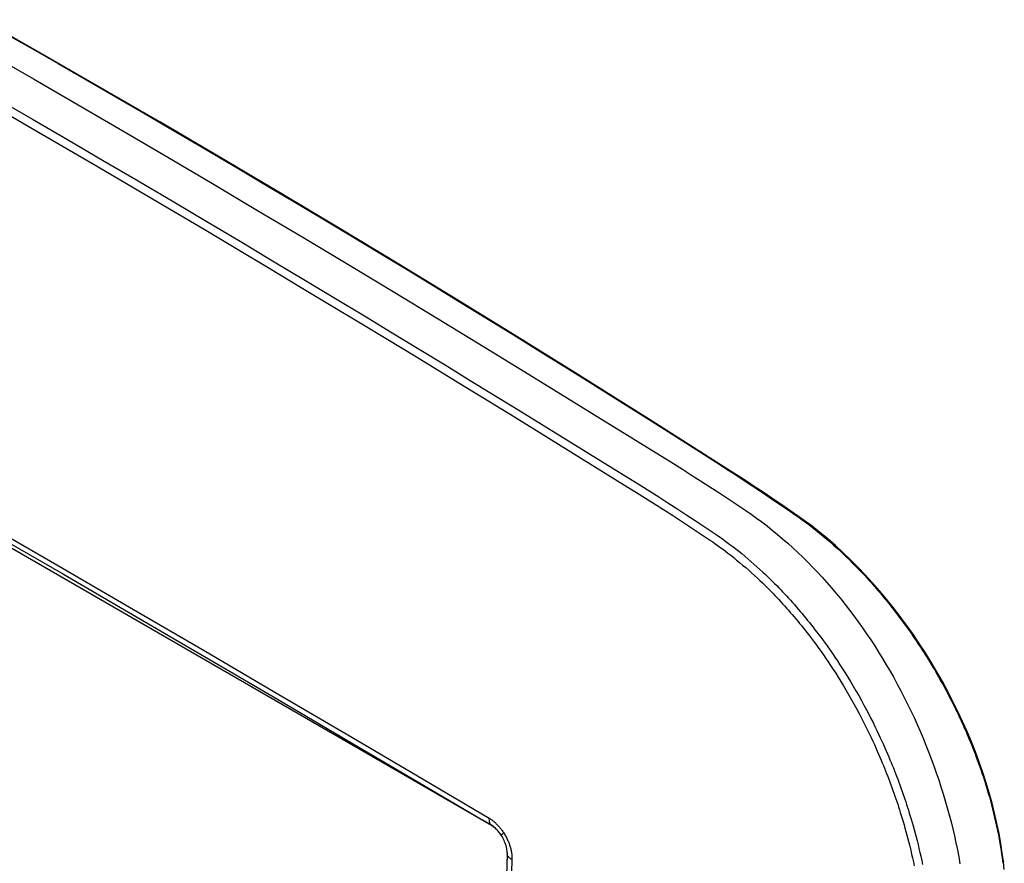
# Model space of a CAD drawing. Units: millimetres. Extents: x -42 to 48, y -53 to 56.
# Drawn here: x 3 to 47, y 3 to 41 of the extents above; entities that cross this region are included whole.
import ezdxf

# ---------------------------------------------------------------- set-up
doc = ezdxf.new("R2010")
doc.units = ezdxf.units.MM
doc.header["$LTSCALE"] = 16.335
doc.layers.add('DRAFT', color=7, linetype='CONTINUOUS')
doc.layers.add('RACCORDO', color=7, linetype='CONTINUOUS')

msp = doc.modelspace()

# ---------------------------------------------------------------- linework, layer by layer
at = {"layer": 'DRAFT', "color": 7, "linetype": 'CONTINUOUS'}
for p, q in [((1.297, 39.6), (3.291, 38.453)), ((3.291, 38.453), (5.288, 37.296)), ((5.288, 37.296), (7.288, 36.131)), ((7.288, 36.131), (9.292, 34.956)), ((9.292, 34.956), (11.299, 33.773)), ((11.299, 33.773), (13.31, 32.581)), ((13.31, 32.581), (15.324, 31.381)), ((15.324, 31.381), (17.341, 30.172)), ((17.341, 30.172), (19.361, 28.953)), ((19.361, 28.953), (21.384, 27.727)), ((21.384, 27.727), (23.411, 26.492)), ((23.411, 26.492), (25.44, 25.248)), ((25.44, 25.248), (28.362, 23.446)), ((28.362, 23.446), (31.89, 21.265)), ((31.89, 21.265), (32.295, 21.011)), ((32.295, 21.011), (32.7, 20.755)), ((32.7, 20.755), (33.105, 20.496)), ((33.105, 20.496), (33.51, 20.235)), ((33.51, 20.235), (33.914, 19.971)), ((33.914, 19.971), (34.319, 19.706)), ((34.319, 19.706), (34.723, 19.438)), ((34.723, 19.438), (35.127, 19.167)), ((35.127, 19.167), (35.367, 19.003)), ((35.367, 19.003), (35.604, 18.834)), ((35.604, 18.834), (35.841, 18.66)), ((35.841, 18.66), (36.076, 18.481)), ((36.076, 18.481), (36.309, 18.296)), ((36.309, 18.296), (36.541, 18.106)), ((36.541, 18.106), (36.771, 17.912)), ((36.771, 17.912), (36.999, 17.712)), ((36.999, 17.712), (37.225, 17.508)), ((37.225, 17.508), (37.449, 17.3)), ((37.449, 17.3), (37.671, 17.086)), ((37.671, 17.086), (37.891, 16.868)), ((37.891, 16.868), (38.109, 16.646)), ((38.109, 16.646), (38.324, 16.419)), ((38.324, 16.419), (38.538, 16.188)), ((38.538, 16.188), (38.748, 15.953)), ((38.748, 15.953), (38.956, 15.714)), ((38.956, 15.714), (39.162, 15.471)), ((39.162, 15.471), (39.365, 15.224)), ((39.365, 15.224), (39.565, 14.973)), ((39.565, 14.973), (39.762, 14.718)), ((39.762, 14.718), (39.956, 14.461)), ((39.956, 14.461), (40.148, 14.2)), ((40.148, 14.2), (40.336, 13.935)), ((40.336, 13.935), (40.522, 13.667)), ((40.522, 13.667), (40.704, 13.396)), ((40.704, 13.396), (40.884, 13.122)), ((40.884, 13.122), (41.06, 12.844)), ((41.06, 12.844), (41.233, 12.563)), ((41.233, 12.563), (41.403, 12.28)), ((41.403, 12.28), (41.57, 11.993)), ((41.57, 11.993), (41.733, 11.704)), ((41.733, 11.704), (41.893, 11.412)), ((41.893, 11.412), (42.05, 11.118)), ((42.05, 11.118), (42.203, 10.821)), ((42.203, 10.821), (42.353, 10.523)), ((42.353, 10.523), (42.499, 10.222)), ((42.499, 10.222), (42.641, 9.919)), ((42.641, 9.919), (42.78, 9.615)), ((42.78, 9.615), (42.914, 9.31)), ((42.914, 9.31), (43.045, 9.003)), ((43.045, 9.003), (43.171, 8.694)), ((43.171, 8.694), (43.294, 8.385)), ((43.294, 8.385), (43.412, 8.075)), ((43.412, 8.075), (43.527, 7.764)), ((43.527, 7.764), (43.637, 7.452)), ((43.637, 7.452), (43.744, 7.14)), ((43.744, 7.14), (43.846, 6.827)), ((43.846, 6.827), (43.944, 6.514)), ((43.944, 6.514), (44.039, 6.2)), ((44.039, 6.2), (44.128, 5.887)), ((44.128, 5.887), (44.214, 5.573)), ((44.214, 5.573), (44.296, 5.259)), ((44.296, 5.259), (44.373, 4.946)), ((44.373, 4.946), (44.445, 4.633)), ((44.445, 4.633), (44.514, 4.32)), ((44.514, 4.32), (44.578, 4.008)), ((44.578, 4.008), (44.638, 3.697)), ((44.638, 3.697), (44.694, 3.387))]:
    msp.add_line(p, q, dxfattribs=at)
at = {"layer": 'RACCORDO', "color": 7, "linetype": 'CONTINUOUS'}
for p, q in [((3.671, 39.573), (0.99, 41.097)), ((2.299, 40.337), (3.385, 39.717)), ((3.385, 39.717), (4.402, 39.136)), ((6.309, 38.057), (3.671, 39.573)), ((4.402, 39.136), (5.358, 38.587)), ((5.358, 38.587), (7.152, 37.551)), ((8.942, 36.529), (6.309, 38.057)), ((1.695, 37.549), (3.251, 36.649)), ((7.152, 37.551), (8.107, 36.997)), ((1.505, 37.241), (3.061, 36.342)), ((8.107, 36.997), (9.116, 36.408)), ((3.251, 36.649), (4.814, 35.741)), ((11.624, 34.958), (8.942, 36.529)), ((3.061, 36.342), (4.623, 35.434)), ((9.116, 36.408), (10.187, 35.782)), ((4.814, 35.741), (6.381, 34.825)), ((10.187, 35.782), (11.313, 35.121)), ((4.623, 35.434), (6.19, 34.519)), ((6.381, 34.825), (7.968, 33.895)), ((11.313, 35.121), (12.474, 34.436)), ((14.296, 33.376), (11.624, 34.958)), ((6.19, 34.519), (7.777, 33.588)), ((12.474, 34.436), (13.67, 33.727)), ((7.968, 33.895), (9.56, 32.957)), ((7.777, 33.588), (9.368, 32.65)), ((13.67, 33.727), (14.902, 32.995)), ((16.961, 31.783), (14.296, 33.376)), ((9.368, 32.65), (10.917, 31.734)), ((9.56, 32.957), (11.109, 32.04)), ((14.902, 32.995), (16.148, 32.249)), ((16.148, 32.249), (17.412, 31.491)), ((-22.986, 32.099), (23.754, 5.112)), ((-22.679, 31.93), (23.367, 5.344)), ((10.917, 31.734), (12.411, 30.846)), ((11.109, 32.04), (12.603, 31.152)), ((19.616, 30.18), (16.961, 31.783)), ((17.412, 31.491), (18.69, 30.719)), ((12.411, 30.846), (13.862, 29.979)), ((12.603, 31.152), (14.055, 30.286)), ((18.69, 30.719), (19.962, 29.948)), ((13.862, 29.979), (15.261, 29.141)), ((14.055, 30.286), (15.454, 29.447)), ((22.263, 28.567), (19.616, 30.18)), ((19.962, 29.948), (21.226, 29.178)), ((15.261, 29.141), (16.6, 28.336)), ((15.454, 29.447), (16.793, 28.642)), ((21.226, 29.178), (22.483, 28.409)), ((16.793, 28.642), (18.08, 27.865)), ((16.6, 28.336), (17.886, 27.559)), ((24.9, 26.943), (22.263, 28.567)), ((22.483, 28.409), (23.706, 27.657)), ((18.08, 27.865), (19.324, 27.112)), ((17.886, 27.559), (19.13, 26.806)), ((23.706, 27.657), (24.895, 26.923)), ((19.324, 27.112), (20.526, 26.381)), ((24.895, 26.923), (26.05, 26.207)), ((27.529, 25.31), (24.9, 26.943)), ((19.13, 26.806), (20.332, 26.076)), ((20.332, 26.076), (22.618, 24.68)), ((20.526, 26.381), (21.685, 25.675)), ((26.05, 26.207), (27.144, 25.526)), ((21.685, 25.675), (22.813, 24.985)), ((27.144, 25.526), (28.168, 24.886)), ((30.934, 23.17), (27.529, 25.31)), ((22.618, 24.68), (23.717, 24.006)), ((22.813, 24.985), (24.98, 23.655)), ((28.168, 24.886), (29.131, 24.281)), ((29.131, 24.281), (30.889, 23.172)), ((23.717, 24.006), (24.785, 23.35)), ((24.785, 23.35), (29.83, 20.233)), ((24.98, 23.655), (29.148, 21.082)), ((30.889, 23.172), (32.605, 22.084)), ((34.312, 21.025), (30.934, 23.17)), ((32.605, 22.084), (33.96, 21.222)), ((33.96, 21.222), (34.29, 21.01)), ((29.148, 21.082), (30.431, 20.288)), ((34.29, 21.01), (34.674, 20.762)), ((34.709, 20.768), (34.312, 21.025)), ((34.674, 20.762), (35.058, 20.511)), ((35.105, 20.51), (34.709, 20.768)), ((30.431, 20.288), (30.835, 20.034)), ((35.058, 20.511), (35.442, 20.258)), ((35.501, 20.249), (35.105, 20.51)), ((35.442, 20.258), (35.825, 20.003)), ((35.897, 19.986), (35.501, 20.249)), ((29.83, 20.233), (30.234, 19.982)), ((30.234, 19.982), (30.638, 19.729)), ((30.835, 20.034), (31.24, 19.778)), ((35.825, 20.003), (36.209, 19.745)), ((36.293, 19.72), (35.897, 19.986)), ((30.638, 19.729), (31.041, 19.474)), ((31.041, 19.474), (31.445, 19.216)), ((31.24, 19.778), (31.644, 19.52)), ((31.644, 19.52), (32.048, 19.259)), ((36.209, 19.745), (36.592, 19.486)), ((36.689, 19.453), (36.293, 19.72)), ((36.592, 19.486), (36.975, 19.224)), ((37.439, 18.937), (36.689, 19.453)), ((31.445, 19.216), (31.848, 18.956)), ((31.848, 18.956), (32.251, 18.694)), ((32.048, 19.259), (32.452, 18.996)), ((32.452, 18.996), (32.856, 18.731)), ((36.975, 19.224), (37.37, 18.952)), ((37.37, 18.952), (37.502, 18.859)), ((37.736, 18.727), (37.439, 18.937)), ((32.251, 18.694), (32.654, 18.429)), ((32.856, 18.731), (33.26, 18.463)), ((37.502, 18.859), (37.641, 18.759)), ((37.641, 18.759), (37.786, 18.653)), ((38.087, 18.465), (37.736, 18.727)), ((37.786, 18.653), (37.939, 18.539)), ((37.939, 18.539), (38.097, 18.418)), ((1.483, 18.397), (4.615, 16.582)), ((1.547, 18.107), (4.631, 16.321)), ((32.654, 18.429), (33.057, 18.162)), ((33.057, 18.162), (33.549, 17.832)), ((33.26, 18.463), (33.663, 18.194)), ((33.663, 18.194), (33.754, 18.132)), ((33.754, 18.132), (33.851, 18.065)), ((33.851, 18.065), (33.954, 17.994)), ((38.437, 18.19), (38.087, 18.465)), ((38.097, 18.418), (38.257, 18.292)), ((38.257, 18.292), (38.419, 18.162)), ((38.419, 18.162), (38.583, 18.027)), ((38.783, 17.902), (38.437, 18.19)), ((33.549, 17.832), (33.644, 17.767)), ((33.644, 17.767), (33.745, 17.696)), ((33.745, 17.696), (33.852, 17.62)), ((33.852, 17.62), (33.965, 17.539)), ((33.954, 17.994), (34.063, 17.916)), ((34.063, 17.916), (34.177, 17.834)), ((34.177, 17.834), (34.296, 17.747)), ((34.296, 17.747), (34.418, 17.655)), ((34.418, 17.655), (34.545, 17.559)), ((38.583, 18.027), (38.745, 17.89)), ((38.745, 17.89), (38.905, 17.752)), ((39.127, 17.603), (38.783, 17.902)), ((38.905, 17.752), (39.063, 17.612)), ((39.063, 17.612), (39.216, 17.474)), ((39.467, 17.293), (39.127, 17.603)), ((33.965, 17.539), (34.081, 17.454)), ((34.081, 17.454), (34.202, 17.363)), ((34.202, 17.363), (34.326, 17.269)), ((34.326, 17.269), (34.453, 17.17)), ((34.453, 17.17), (34.583, 17.067)), ((34.545, 17.559), (34.674, 17.458)), ((34.674, 17.458), (34.806, 17.354)), ((34.806, 17.354), (34.94, 17.245)), ((34.94, 17.245), (35.076, 17.133)), ((39.216, 17.474), (39.363, 17.339)), ((39.363, 17.339), (39.506, 17.205)), ((39.803, 16.971), (39.467, 17.293)), ((39.506, 17.205), (39.642, 17.074)), ((34.583, 17.067), (34.715, 16.96)), ((34.715, 16.96), (34.848, 16.85)), ((34.848, 16.85), (34.983, 16.737)), ((34.983, 16.737), (35.119, 16.62)), ((35.076, 17.133), (35.213, 17.018)), ((35.213, 17.018), (35.351, 16.899)), ((35.351, 16.899), (35.488, 16.78)), ((35.488, 16.78), (35.622, 16.66)), ((39.642, 17.074), (39.772, 16.947)), ((39.772, 16.947), (39.897, 16.824)), ((40.135, 16.639), (39.803, 16.971)), ((39.897, 16.824), (40.016, 16.704)), ((4.615, 16.582), (7.76, 14.754)), ((4.631, 16.321), (7.726, 14.522)), ((35.119, 16.62), (35.253, 16.503)), ((35.253, 16.503), (35.386, 16.385)), ((35.386, 16.385), (35.516, 16.266)), ((35.622, 16.66), (35.755, 16.539)), ((35.755, 16.539), (35.881, 16.423)), ((35.881, 16.423), (35.999, 16.312)), ((35.999, 16.312), (36.109, 16.206)), ((40.016, 16.704), (40.129, 16.588)), ((40.129, 16.588), (40.236, 16.476)), ((40.462, 16.296), (40.135, 16.639)), ((40.236, 16.476), (40.339, 16.368)), ((40.339, 16.368), (40.436, 16.264)), ((40.785, 15.944), (40.462, 16.296)), ((35.516, 16.266), (35.64, 16.151)), ((35.64, 16.151), (35.755, 16.043)), ((35.755, 16.043), (35.864, 15.939)), ((35.864, 15.939), (35.968, 15.838)), ((36.109, 16.206), (36.215, 16.104)), ((36.215, 16.104), (36.316, 16.005)), ((36.316, 16.005), (36.411, 15.909)), ((36.411, 15.909), (36.504, 15.815)), ((40.436, 16.264), (40.529, 16.163)), ((40.529, 16.163), (40.619, 16.065)), ((40.619, 16.065), (40.705, 15.969)), ((40.705, 15.969), (40.788, 15.876)), ((41.102, 15.582), (40.785, 15.944)), ((40.788, 15.876), (40.87, 15.783)), ((35.968, 15.838), (36.067, 15.74)), ((36.067, 15.74), (36.161, 15.646)), ((36.161, 15.646), (36.252, 15.554)), ((36.252, 15.554), (36.341, 15.463)), ((36.341, 15.463), (36.428, 15.373)), ((36.504, 15.815), (36.595, 15.723)), ((36.595, 15.723), (36.682, 15.632)), ((36.682, 15.632), (36.77, 15.54)), ((36.77, 15.54), (36.857, 15.447)), ((36.857, 15.447), (36.944, 15.353)), ((40.87, 15.783), (40.95, 15.691)), ((40.95, 15.691), (41.029, 15.6)), ((41.029, 15.6), (41.107, 15.508)), ((41.413, 15.21), (41.102, 15.582)), ((41.107, 15.508), (41.186, 15.415)), ((41.186, 15.415), (41.264, 15.322)), ((36.428, 15.373), (36.513, 15.283)), ((36.513, 15.283), (36.599, 15.192)), ((36.599, 15.192), (36.685, 15.099)), ((36.685, 15.099), (36.771, 15.006)), ((36.771, 15.006), (36.857, 14.911)), ((36.944, 15.353), (37.031, 15.258)), ((37.031, 15.258), (37.119, 15.162)), ((37.119, 15.162), (37.206, 15.065)), ((37.206, 15.065), (37.293, 14.966)), ((37.293, 14.966), (37.38, 14.867)), ((41.264, 15.322), (41.342, 15.228)), ((41.342, 15.228), (41.419, 15.133)), ((41.719, 14.83), (41.413, 15.21)), ((41.419, 15.133), (41.497, 15.037)), ((41.497, 15.037), (41.574, 14.941)), ((7.726, 14.522), (10.833, 12.71)), ((7.76, 14.754), (10.916, 12.914)), ((36.857, 14.911), (36.942, 14.815)), ((36.942, 14.815), (37.028, 14.719)), ((37.028, 14.719), (37.113, 14.621)), ((37.113, 14.621), (37.198, 14.523)), ((37.198, 14.523), (37.282, 14.425)), ((37.38, 14.867), (37.467, 14.767)), ((37.467, 14.767), (37.552, 14.667)), ((37.552, 14.667), (37.637, 14.567)), ((37.637, 14.567), (37.721, 14.466)), ((41.574, 14.941), (41.65, 14.844)), ((41.65, 14.844), (41.726, 14.747)), ((42.019, 14.442), (41.719, 14.83)), ((41.726, 14.747), (41.802, 14.65)), ((41.802, 14.65), (41.877, 14.552)), ((41.877, 14.552), (41.952, 14.453)), ((37.282, 14.425), (37.365, 14.326)), ((37.365, 14.326), (37.448, 14.227)), ((37.448, 14.227), (37.53, 14.127)), ((37.53, 14.127), (37.61, 14.028)), ((37.721, 14.466), (37.804, 14.365)), ((37.804, 14.365), (37.886, 14.265)), ((37.886, 14.265), (37.967, 14.164)), ((37.967, 14.164), (38.05, 14.06)), ((41.952, 14.453), (42.027, 14.354)), ((42.311, 14.045), (42.019, 14.442)), ((42.027, 14.354), (42.101, 14.255)), ((42.101, 14.255), (42.174, 14.155)), ((42.174, 14.155), (42.247, 14.054)), ((37.61, 14.028), (37.69, 13.929)), ((37.69, 13.929), (37.771, 13.827)), ((37.771, 13.827), (37.852, 13.724)), ((37.852, 13.724), (37.935, 13.618)), ((38.05, 14.06), (38.132, 13.955)), ((38.132, 13.955), (38.216, 13.847)), ((38.216, 13.847), (38.303, 13.735)), ((38.303, 13.735), (38.392, 13.616)), ((42.247, 14.054), (42.32, 13.953)), ((42.597, 13.642), (42.311, 14.045)), ((42.32, 13.953), (42.392, 13.852)), ((42.392, 13.852), (42.464, 13.75)), ((42.464, 13.75), (42.536, 13.647)), ((42.536, 13.647), (42.607, 13.545)), ((42.876, 13.231), (42.597, 13.642)), ((37.935, 13.618), (38.02, 13.507)), ((38.02, 13.507), (38.108, 13.39)), ((38.108, 13.39), (38.199, 13.269)), ((38.199, 13.269), (38.293, 13.141)), ((38.392, 13.616), (38.485, 13.493)), ((38.485, 13.493), (38.581, 13.363)), ((38.581, 13.363), (38.68, 13.227)), ((38.68, 13.227), (38.783, 13.083)), ((42.607, 13.545), (42.677, 13.441)), ((42.677, 13.441), (42.747, 13.338)), ((42.747, 13.338), (42.817, 13.234)), ((42.817, 13.234), (42.886, 13.129)), ((43.147, 12.814), (42.876, 13.231)), ((10.916, 12.914), (14.083, 11.061)), ((38.293, 13.141), (38.39, 13.007)), ((38.39, 13.007), (38.491, 12.866)), ((38.491, 12.866), (38.594, 12.719)), ((38.783, 13.083), (38.888, 12.935)), ((38.888, 12.935), (38.995, 12.78)), ((38.995, 12.78), (39.104, 12.619)), ((42.886, 13.129), (42.954, 13.025)), ((42.954, 13.025), (43.022, 12.919)), ((43.022, 12.919), (43.09, 12.814)), ((43.09, 12.814), (43.157, 12.708)), ((43.411, 12.39), (43.147, 12.814)), ((10.833, 12.71), (13.951, 10.887)), ((38.594, 12.719), (38.699, 12.567)), ((38.699, 12.567), (38.807, 12.409)), ((38.807, 12.409), (38.916, 12.246)), ((39.104, 12.619), (39.216, 12.453)), ((39.216, 12.453), (39.329, 12.281)), ((43.157, 12.708), (43.224, 12.601)), ((43.224, 12.601), (43.29, 12.495)), ((43.29, 12.495), (43.355, 12.388)), ((43.355, 12.388), (43.42, 12.28)), ((43.666, 11.961), (43.411, 12.39)), ((38.916, 12.246), (39.027, 12.076)), ((39.027, 12.076), (39.141, 11.9)), ((39.141, 11.9), (39.255, 11.719)), ((39.329, 12.281), (39.444, 12.103)), ((39.444, 12.103), (39.561, 11.918)), ((39.561, 11.918), (39.68, 11.726)), ((43.42, 12.28), (43.485, 12.172)), ((43.485, 12.172), (43.549, 12.064)), ((43.549, 12.064), (43.612, 11.956)), ((43.612, 11.956), (43.675, 11.847)), ((43.913, 11.527), (43.666, 11.961)), ((39.255, 11.719), (39.372, 11.53)), ((39.372, 11.53), (39.491, 11.335)), ((39.68, 11.726), (39.801, 11.529)), ((39.801, 11.529), (39.922, 11.326)), ((43.675, 11.847), (43.738, 11.738)), ((43.738, 11.738), (43.8, 11.629)), ((43.8, 11.629), (43.861, 11.519)), ((43.861, 11.519), (43.922, 11.409)), ((44.152, 11.088), (43.913, 11.527)), ((14.083, 11.061), (17.261, 9.195)), ((39.491, 11.335), (39.61, 11.136)), ((39.61, 11.136), (39.73, 10.929)), ((39.922, 11.326), (40.045, 11.116)), ((40.045, 11.116), (40.168, 10.901)), ((43.922, 11.409), (43.982, 11.299)), ((43.982, 11.299), (44.042, 11.189)), ((44.042, 11.189), (44.101, 11.078)), ((44.101, 11.078), (44.159, 10.968)), ((44.381, 10.645), (44.152, 11.088)), ((13.951, 10.887), (17.079, 9.051)), ((39.73, 10.929), (39.851, 10.717)), ((39.851, 10.717), (39.968, 10.508)), ((40.168, 10.901), (40.288, 10.688)), ((40.288, 10.688), (40.402, 10.478)), ((44.159, 10.968), (44.217, 10.857)), ((44.217, 10.857), (44.274, 10.745)), ((44.274, 10.745), (44.331, 10.634)), ((44.331, 10.634), (44.387, 10.523)), ((44.601, 10.199), (44.381, 10.645)), ((39.968, 10.508), (40.081, 10.302)), ((40.081, 10.302), (40.189, 10.099)), ((40.402, 10.478), (40.513, 10.272)), ((40.513, 10.272), (40.617, 10.072)), ((44.387, 10.523), (44.442, 10.411)), ((44.442, 10.411), (44.497, 10.299)), ((44.497, 10.299), (44.552, 10.186)), ((44.552, 10.186), (44.606, 10.074)), ((44.812, 9.749), (44.601, 10.199)), ((40.189, 10.099), (40.292, 9.902)), ((40.292, 9.902), (40.389, 9.714)), ((40.389, 9.714), (40.48, 9.532)), ((40.617, 10.072), (40.716, 9.881)), ((40.716, 9.881), (40.809, 9.696)), ((40.809, 9.696), (40.897, 9.518)), ((44.606, 10.074), (44.659, 9.961)), ((44.659, 9.961), (44.711, 9.849)), ((44.711, 9.849), (44.763, 9.736)), ((44.763, 9.736), (44.815, 9.623)), ((45.013, 9.296), (44.812, 9.749)), ((40.48, 9.532), (40.566, 9.356)), ((40.566, 9.356), (40.648, 9.187)), ((40.897, 9.518), (40.981, 9.346)), ((40.981, 9.346), (41.059, 9.18)), ((44.815, 9.623), (44.865, 9.51)), ((44.865, 9.51), (44.915, 9.397)), ((44.915, 9.397), (44.965, 9.283)), ((44.965, 9.283), (45.014, 9.17)), ((45.204, 8.842), (45.013, 9.296)), ((17.079, 9.051), (20.217, 7.204)), ((17.261, 9.195), (20.451, 7.317)), ((40.648, 9.187), (40.726, 9.024)), ((40.726, 9.024), (40.799, 8.866)), ((40.799, 8.866), (40.87, 8.713)), ((41.059, 9.18), (41.135, 9.02)), ((41.135, 9.02), (41.206, 8.864)), ((41.206, 8.864), (41.275, 8.714)), ((45.014, 9.17), (45.062, 9.056)), ((45.062, 9.056), (45.11, 8.941)), ((45.11, 8.941), (45.157, 8.827)), ((45.157, 8.827), (45.203, 8.713)), ((45.385, 8.386), (45.204, 8.842)), ((40.87, 8.713), (40.937, 8.564)), ((40.937, 8.564), (41, 8.422)), ((41, 8.422), (41.06, 8.285)), ((41.275, 8.714), (41.339, 8.569)), ((41.339, 8.569), (41.4, 8.43)), ((41.4, 8.43), (41.458, 8.296)), ((45.203, 8.713), (45.249, 8.599)), ((45.249, 8.599), (45.294, 8.485)), ((45.294, 8.485), (45.338, 8.372)), ((45.338, 8.372), (45.381, 8.26)), ((45.555, 7.928), (45.385, 8.386)), ((41.06, 8.285), (41.117, 8.153)), ((41.117, 8.153), (41.171, 8.025)), ((41.171, 8.025), (41.223, 7.901)), ((41.458, 8.296), (41.514, 8.166)), ((41.514, 8.166), (41.567, 8.04)), ((41.567, 8.04), (41.617, 7.917)), ((45.381, 8.26), (45.423, 8.146)), ((45.423, 8.146), (45.466, 8.033)), ((45.466, 8.033), (45.507, 7.918)), ((45.715, 7.471), (45.555, 7.928)), ((41.223, 7.901), (41.273, 7.78)), ((41.273, 7.78), (41.322, 7.66)), ((41.322, 7.66), (41.37, 7.538)), ((41.37, 7.538), (41.418, 7.416)), ((41.617, 7.917), (41.667, 7.794)), ((41.667, 7.794), (41.717, 7.671)), ((41.717, 7.671), (41.766, 7.547)), ((41.766, 7.547), (41.815, 7.423)), ((45.507, 7.918), (45.55, 7.801)), ((45.55, 7.801), (45.592, 7.681)), ((45.592, 7.681), (45.635, 7.558)), ((45.635, 7.558), (45.678, 7.43)), ((20.217, 7.204), (23.367, 5.344)), ((20.451, 7.317), (23.651, 5.427)), ((41.418, 7.416), (41.466, 7.294)), ((41.466, 7.294), (41.513, 7.169)), ((41.513, 7.169), (41.561, 7.044)), ((41.561, 7.044), (41.607, 6.919)), ((41.815, 7.423), (41.863, 7.297)), ((41.863, 7.297), (41.911, 7.17)), ((41.911, 7.17), (41.959, 7.042)), ((41.959, 7.042), (42.006, 6.915)), ((45.678, 7.43), (45.723, 7.297)), ((45.863, 7.013), (45.715, 7.471)), ((45.723, 7.297), (45.768, 7.159)), ((45.768, 7.159), (45.814, 7.014)), ((41.607, 6.919), (41.653, 6.793)), ((41.653, 6.793), (41.698, 6.667)), ((41.698, 6.667), (41.743, 6.542)), ((42.006, 6.915), (42.052, 6.787)), ((42.052, 6.787), (42.097, 6.659)), ((42.097, 6.659), (42.142, 6.532)), ((45.814, 7.014), (45.862, 6.863)), ((45.862, 6.863), (45.909, 6.705)), ((46.001, 6.556), (45.863, 7.013)), ((45.909, 6.705), (45.958, 6.542)), ((41.743, 6.542), (41.786, 6.417)), ((41.786, 6.417), (41.829, 6.293)), ((41.829, 6.293), (41.871, 6.169)), ((41.871, 6.169), (41.911, 6.048)), ((42.142, 6.532), (42.185, 6.406)), ((42.185, 6.406), (42.227, 6.281)), ((42.227, 6.281), (42.269, 6.158)), ((45.958, 6.542), (46.006, 6.373)), ((46.128, 6.1), (46.001, 6.556)), ((46.006, 6.373), (46.055, 6.198)), ((46.055, 6.198), (46.103, 6.019)), ((41.911, 6.048), (41.95, 5.928)), ((41.95, 5.928), (41.99, 5.805)), ((41.99, 5.805), (42.029, 5.679)), ((42.269, 6.158), (42.309, 6.035)), ((42.309, 6.035), (42.349, 5.91)), ((42.349, 5.91), (42.389, 5.783)), ((42.389, 5.783), (42.43, 5.653)), ((46.103, 6.019), (46.151, 5.834)), ((46.243, 5.646), (46.128, 6.1)), ((46.151, 5.834), (46.198, 5.645)), ((23.719, 5.139), (23.367, 5.344)), ((23.651, 5.427), (23.649, 5.387)), ((23.649, 5.387), (23.65, 5.349)), ((23.65, 5.349), (23.653, 5.312)), ((23.651, 5.427), (23.682, 5.408)), ((23.653, 5.312), (23.658, 5.277)), ((23.682, 5.408), (23.712, 5.389)), ((23.712, 5.389), (23.742, 5.369)), ((23.742, 5.369), (23.772, 5.348)), ((23.772, 5.348), (23.802, 5.326)), ((23.802, 5.326), (23.832, 5.303)), ((23.832, 5.303), (23.861, 5.279)), ((42.029, 5.679), (42.069, 5.552)), ((42.069, 5.552), (42.109, 5.419)), ((42.109, 5.419), (42.151, 5.279)), ((42.43, 5.653), (42.471, 5.518)), ((42.471, 5.518), (42.514, 5.377)), ((42.514, 5.377), (42.557, 5.23)), ((46.198, 5.645), (46.244, 5.454)), ((46.346, 5.194), (46.243, 5.646)), ((46.244, 5.454), (46.288, 5.261)), ((23.658, 5.277), (23.666, 5.245)), ((23.666, 5.245), (23.676, 5.215)), ((23.676, 5.215), (23.688, 5.187)), ((23.688, 5.187), (23.703, 5.161)), ((23.703, 5.161), (23.719, 5.139)), ((23.719, 5.139), (23.735, 5.125)), ((23.763, 5.111), (23.719, 5.139)), ((23.735, 5.125), (23.754, 5.112)), ((23.754, 5.112), (23.767, 5.104)), ((23.807, 5.081), (23.763, 5.111)), ((23.767, 5.104), (23.801, 5.083)), ((23.801, 5.083), (23.836, 5.058)), ((23.851, 5.049), (23.807, 5.081)), ((23.836, 5.058), (23.873, 5.03)), ((23.894, 5.014), (23.851, 5.049)), ((23.861, 5.279), (23.89, 5.255)), ((23.873, 5.03), (23.91, 4.999)), ((23.89, 5.255), (23.919, 5.229)), ((23.936, 4.976), (23.894, 5.014)), ((23.91, 4.999), (23.947, 4.965)), ((23.919, 5.229), (23.948, 5.203)), ((23.977, 4.937), (23.936, 4.976)), ((23.947, 4.965), (23.985, 4.928)), ((23.948, 5.203), (23.976, 5.177)), ((23.976, 5.177), (24.004, 5.149)), ((23.996, 4.917), (23.977, 4.937)), ((24.017, 4.895), (23.996, 4.917)), ((24.004, 5.149), (24.032, 5.121)), ((24.056, 4.852), (24.017, 4.895)), ((24.032, 5.121), (24.059, 5.092)), ((24.093, 4.806), (24.056, 4.852)), ((24.059, 5.092), (24.086, 5.062)), ((24.086, 5.062), (24.113, 5.032)), ((24.113, 5.032), (24.139, 5.001)), ((24.139, 5.001), (24.165, 4.969)), ((24.165, 4.969), (24.19, 4.937)), ((24.19, 4.937), (24.215, 4.904)), ((24.215, 4.904), (24.24, 4.871)), ((24.24, 4.871), (24.263, 4.837)), ((42.151, 5.279), (42.193, 5.134)), ((42.193, 5.134), (42.236, 4.985)), ((42.236, 4.985), (42.279, 4.83)), ((42.557, 5.23), (42.6, 5.078)), ((42.6, 5.078), (42.644, 4.921)), ((42.644, 4.921), (42.688, 4.759)), ((46.288, 5.261), (46.33, 5.067)), ((46.33, 5.067), (46.37, 4.875)), ((46.438, 4.745), (46.346, 5.194)), ((46.37, 4.875), (46.408, 4.686)), ((24.13, 4.759), (24.093, 4.806)), ((24.165, 4.711), (24.13, 4.759)), ((24.198, 4.661), (24.165, 4.711)), ((24.2, 4.666), (24.198, 4.661)), ((24.232, 4.607), (24.198, 4.661)), ((24.204, 4.674), (24.2, 4.666)), ((24.211, 4.682), (24.204, 4.674)), ((24.221, 4.693), (24.211, 4.682)), ((24.234, 4.705), (24.221, 4.693)), ((24.264, 4.551), (24.232, 4.607)), ((24.249, 4.719), (24.234, 4.705)), ((24.266, 4.734), (24.249, 4.719)), ((24.263, 4.837), (24.286, 4.803)), ((24.294, 4.494), (24.264, 4.551)), ((24.286, 4.751), (24.266, 4.734)), ((24.286, 4.803), (24.309, 4.769)), ((24.309, 4.769), (24.286, 4.751)), ((24.322, 4.436), (24.294, 4.494)), ((24.309, 4.769), (24.336, 4.726)), ((24.348, 4.377), (24.322, 4.436)), ((24.336, 4.726), (24.361, 4.684)), ((24.361, 4.684), (24.384, 4.644)), ((24.384, 4.644), (24.406, 4.604)), ((24.406, 4.604), (24.427, 4.565)), ((24.427, 4.565), (24.446, 4.527)), ((24.446, 4.527), (24.465, 4.489)), ((24.465, 4.489), (24.482, 4.451)), ((24.482, 4.451), (24.499, 4.413)), ((24.499, 4.413), (24.515, 4.375)), ((42.279, 4.83), (42.322, 4.671)), ((42.322, 4.671), (42.365, 4.508)), ((42.365, 4.508), (42.408, 4.342)), ((42.688, 4.759), (42.732, 4.593)), ((42.732, 4.593), (42.776, 4.424)), ((42.776, 4.424), (42.819, 4.252)), ((46.408, 4.686), (46.443, 4.499)), ((46.518, 4.3), (46.438, 4.745)), ((46.443, 4.499), (46.475, 4.318)), ((24.371, 4.318), (24.348, 4.377)), ((24.392, 4.259), (24.371, 4.318)), ((24.411, 4.199), (24.392, 4.259)), ((24.427, 4.139), (24.411, 4.199)), ((24.435, 4.108), (24.427, 4.139)), ((24.441, 4.079), (24.435, 4.108)), ((24.453, 4.018), (24.441, 4.079)), ((24.461, 3.959), (24.453, 4.018)), ((24.515, 4.375), (24.531, 4.336)), ((24.531, 4.336), (24.545, 4.298)), ((24.545, 4.298), (24.56, 4.258)), ((24.56, 4.258), (24.573, 4.219)), ((24.573, 4.219), (24.586, 4.18)), ((24.586, 4.18), (24.597, 4.141)), ((24.597, 4.141), (24.608, 4.102)), ((24.608, 4.102), (24.618, 4.063)), ((24.618, 4.063), (24.628, 4.024)), ((24.628, 4.024), (24.636, 3.985)), ((24.636, 3.985), (24.644, 3.946)), ((42.408, 4.342), (42.45, 4.172)), ((42.45, 4.172), (42.492, 4)), ((42.492, 4), (42.533, 3.826)), ((42.819, 4.252), (42.862, 4.078)), ((42.862, 4.078), (42.904, 3.901)), ((46.475, 4.318), (46.504, 4.144)), ((46.504, 4.144), (46.53, 3.976)), ((46.586, 3.858), (46.518, 4.3)), ((46.53, 3.976), (46.553, 3.819)), ((24.467, 3.821), (24.403, 1.862)), ((24.405, 1.772), (24.471, 3.782)), ((24.467, 3.9), (24.461, 3.959)), ((24.47, 3.843), (24.467, 3.9)), ((24.468, 3.851), (24.467, 3.823)), ((24.468, 3.802), (24.467, 3.823)), ((24.471, 3.784), (24.468, 3.805)), ((24.471, 3.782), (24.468, 3.802)), ((24.471, 3.786), (24.47, 3.843)), ((24.482, 3.757), (24.471, 3.782)), ((24.497, 3.733), (24.482, 3.757)), ((24.515, 3.708), (24.497, 3.733)), ((24.535, 3.685), (24.515, 3.708)), ((24.558, 3.662), (24.535, 3.685)), ((24.584, 3.64), (24.558, 3.662)), ((24.612, 3.619), (24.584, 3.64)), ((24.643, 3.599), (24.612, 3.619)), ((24.676, 3.584), (24.613, 1.674)), ((24.676, 3.58), (24.643, 3.599)), ((24.644, 3.946), (24.651, 3.907)), ((24.651, 3.907), (24.657, 3.868)), ((24.657, 3.868), (24.663, 3.828)), ((24.663, 3.828), (24.667, 3.789)), ((24.667, 3.789), (24.671, 3.749)), ((24.671, 3.749), (24.674, 3.708)), ((24.674, 3.708), (24.675, 3.667)), ((24.675, 3.667), (24.676, 3.626)), ((24.676, 3.626), (24.676, 3.584)), ((42.533, 3.826), (42.572, 3.651)), ((42.572, 3.651), (42.611, 3.474)), ((42.904, 3.901), (42.944, 3.723)), ((42.944, 3.723), (42.984, 3.543)), ((42.984, 3.543), (43.022, 3.363)), ((46.553, 3.819), (46.573, 3.673)), ((46.573, 3.673), (46.591, 3.537)), ((46.634, 3.485), (46.586, 3.858)), ((46.591, 3.537), (46.606, 3.411)), ((42.611, 3.474), (42.649, 3.297)), ((46.635, 3.485), (46.635, 3.471)), ((46.675, 3.135), (46.635, 3.484))]:
    msp.add_line(p, q, dxfattribs=at)

doc.saveas('drawing.dxf')
